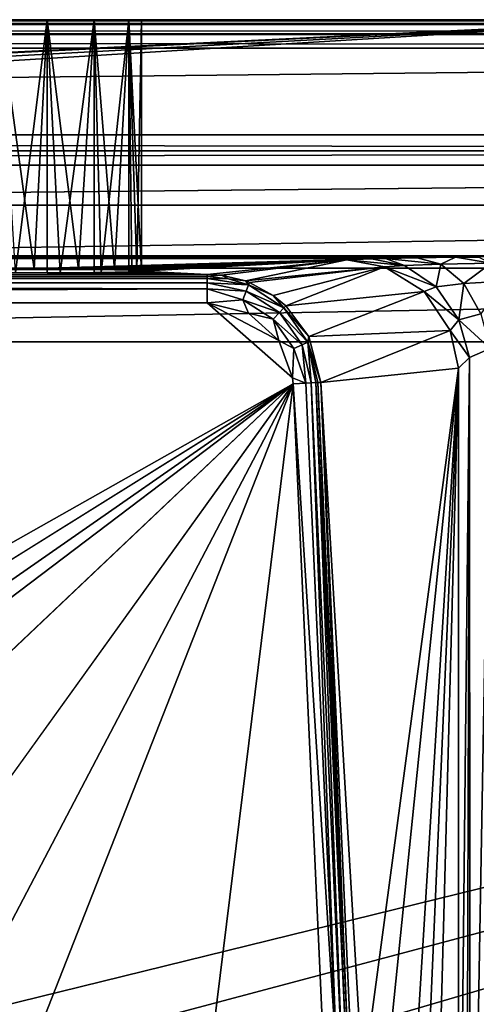
# Model space of a CAD drawing. Extents: x -0.426 to 0.426, y -0.401 to 0.
# Drawn here: x 0.137 to 0.185, y -0.104 to 0 of the extents above; entities that cross this region are included whole.
import ezdxf

# ---------------------------------------------------------------- set-up
doc = ezdxf.new("R2010")
doc.units = 0
doc.layers.add('L0_MINERALGUSS', color=7, linetype='CONTINUOUS')

msp = doc.modelspace()

# ---------------------------------------------------------------- linework, layer by layer
at = {"layer": 'L0_MINERALGUSS', "color": 8}
for points, invisible_edges in [([(0.420895, 0, 0.139), (-0.14, 0, 0.102), (-0.420895, 0, 0.139), (0.420895, 0, 0.139)], 8), ([(0.420895, -0.000022, 0.139365), (-0.420895, 0, 0.139), (-0.420895, -0.000022, 0.139365), (0.420895, -0.000022, 0.139365)], 8), ([(0.420895, -0.000022, 0.139365), (0.420895, 0, 0.139), (-0.420895, 0, 0.139), (0.420895, -0.000022, 0.139365)], 8), ([(0.135, 0, 0.08334), (0.207243, 0), (-0.207243, 0), (0.135, 0, 0.08334)], 8), ([(0.207243, 0), (-0.207218, -0.020512), (-0.207243, -0.020029), (0.207243, 0)], 8), ([(0.207243, 0), (-0.207243, -0.020029), (-0.207243, 0), (0.207243, 0)], 8), ([(0.207243, 0), (-0.206534, -0.022518), (-0.207218, -0.020512), (0.207243, 0)], 8), ([(0.207243, 0), (-0.201954, -0.025), (-0.206534, -0.022518), (0.207243, 0)], 8), ([(0.207243, 0), (0.201954, -0.025), (-0.201954, -0.025), (0.207243, 0)], 8), ([(0.420895, 0, 0.139), (-0.135, 0, 0.10066), (-0.14, 0, 0.102), (0.420895, 0, 0.139)], 8), ([(0.14, 0, 0.102), (0.135, 0, 0.10066), (-0.135, 0, 0.10066), (0.14, 0, 0.102)], 8), ([(0.420895, 0, 0.139), (0.14, 0, 0.102), (-0.135, 0, 0.10066), (0.420895, 0, 0.139)], 8), ([(0.138626, -0.026433, 0.082095), (0.135, 0, 0.08334), (0.135, -0.026455, 0.08334), (0.138626, -0.026433, 0.082095)], 8), ([(0.14, 0, 0.082), (0.135, 0, 0.08334), (0.138626, -0.026433, 0.082095), (0.14, 0, 0.082)], 8), ([(0.135, 0, 0.08334), (0.14, 0, 0.082), (0.207243, 0), (0.135, 0, 0.08334)], 8), ([(0.14, 0, 0.102), (0.136662, -0.02677, 0.101426), (0.135, 0, 0.10066), (0.14, 0, 0.102)], 8), ([(0.14, -0.02678, 0.102), (0.136662, -0.02677, 0.101426), (0.14, 0, 0.102), (0.14, -0.02678, 0.102)], 8), ([(0.14, 0, 0.082), (0.138626, -0.026433, 0.082095), (0.14, -0.026431, 0.082), (0.14, 0, 0.082)], 8), ([(0.143338, -0.026441, 0.082574), (0.14, 0, 0.082), (0.14, -0.026431, 0.082), (0.143338, -0.026441, 0.082574)], 8), ([(0.145, 0, 0.08334), (0.14, 0, 0.082), (0.143338, -0.026441, 0.082574), (0.145, 0, 0.08334)], 8), ([(0.145, 0, 0.08334), (0.207243, 0), (0.14, 0, 0.082), (0.145, 0, 0.08334)], 8), ([(0.420895, 0, 0.139), (0.145, 0, 0.10066), (0.14, 0, 0.102), (0.420895, 0, 0.139)], 8), ([(0.145, 0, 0.10066), (0.141374, -0.026779, 0.101905), (0.14, 0, 0.102), (0.145, 0, 0.10066)], 8), ([(0.141374, -0.026779, 0.101905), (0.14, -0.02678, 0.102), (0.14, 0, 0.102), (0.141374, -0.026779, 0.101905)], 8), ([(0.145, -0.026757, 0.10066), (0.141374, -0.026779, 0.101905), (0.145, 0, 0.10066), (0.145, -0.026757, 0.10066)], 8), ([(0.145, 0, 0.08334), (0.143338, -0.026441, 0.082574), (0.145, -0.026455, 0.08334), (0.145, 0, 0.08334)], 8), ([(0.147146, -0.026484, 0.085004), (0.145, 0, 0.08334), (0.145, -0.026455, 0.08334), (0.147146, -0.026484, 0.085004)], 8), ([(0.145, 0, 0.08334), (0.147146, -0.026484, 0.085004), (0.14866, 0, 0.087), (0.145, 0, 0.08334)], 8), ([(0.14866, 0, 0.087), (0.207243, 0), (0.145, 0, 0.08334), (0.14866, 0, 0.087)], 8), ([(0.420895, 0, 0.139), (0.14866, 0, 0.097), (0.145, 0, 0.10066), (0.420895, 0, 0.139)], 8), ([(0.14866, 0, 0.097), (0.145738, -0.026749, 0.10019), (0.145, 0, 0.10066), (0.14866, 0, 0.097)], 8), ([(0.145738, -0.026749, 0.10019), (0.145, -0.026757, 0.10066), (0.145, 0, 0.10066), (0.145738, -0.026749, 0.10019)], 8), ([(0.14866, 0, 0.097), (0.14866, -0.026693, 0.097), (0.145738, -0.026749, 0.10019), (0.14866, 0, 0.097)], 8), ([(0.14866, 0, 0.087), (0.147146, -0.026484, 0.085004), (0.14866, -0.026519, 0.087), (0.14866, 0, 0.087)], 8), ([(0.14866, 0, 0.087), (0.14866, -0.026519, 0.087), (0.149486, -0.026551, 0.088836), (0.14866, 0, 0.087)], 8), ([(0.14866, 0, 0.087), (0.149486, -0.026551, 0.088836), (0.15, 0, 0.092), (0.14866, 0, 0.087)], 8), ([(0.15, 0, 0.092), (0.238803, 0, 0.08671), (0.14866, 0, 0.087), (0.15, 0, 0.092)], 8), ([(0.14866, 0, 0.087), (0.238803, 0, 0.08671), (0.207243, 0), (0.14866, 0, 0.087)], 8), ([(0.421895, 0, 0.138017), (0.15, 0, 0.092), (0.14866, 0, 0.097), (0.421895, 0, 0.138017)], 8), ([(0.420895, 0, 0.139), (0.421895, 0, 0.138017), (0.14866, 0, 0.097), (0.420895, 0, 0.139)], 8), ([(0.15, 0, 0.092), (0.15, -0.026606, 0.092), (0.14866, 0, 0.097), (0.15, 0, 0.092)], 8), ([(0.14866, 0, 0.097), (0.15, -0.026606, 0.092), (0.148957, -0.026683, 0.096447), (0.14866, 0, 0.097)], 8), ([(0.14866, 0, 0.097), (0.148957, -0.026683, 0.096447), (0.14866, -0.026693, 0.097), (0.14866, 0, 0.097)], 8), ([(0.15, 0, 0.092), (0.149486, -0.026551, 0.088836), (0.15, -0.026606, 0.092), (0.15, 0, 0.092)], 8), ([(0.421895, 0, 0.138017), (0.42273, 0, 0.090145), (0.15, 0, 0.092), (0.421895, 0, 0.138017)], 8), ([(0.15, 0, 0.092), (0.42273, 0, 0.090145), (0.243501, 0, 0.09), (0.15, 0, 0.092)], 8), ([(0.15, 0, 0.092), (0.243501, 0, 0.09), (0.241615, 0, 0.08963), (0.15, 0, 0.092)], 8), ([(0.15, 0, 0.092), (0.241615, 0, 0.08963), (0.239795, 0, 0.088356), (0.15, 0, 0.092)], 8), ([(0.15, 0, 0.092), (0.239795, 0, 0.088356), (0.238803, 0, 0.08671), (0.15, 0, 0.092)], 8), ([(0.420895, -0.000402, 0.1405), (0.420895, -0.000022, 0.139365), (-0.420895, -0.000402, 0.1405), (0.420895, -0.000402, 0.1405)], 8), ([(-0.420895, -0.000402, 0.1405), (0.420895, -0.000022, 0.139365), (-0.420895, -0.000022, 0.139365), (-0.420895, -0.000402, 0.1405)], 8), ([(0.420895, -0.000514, 0.140679), (0.420895, -0.000402, 0.1405), (-0.420895, -0.000514, 0.140679), (0.420895, -0.000514, 0.140679)], 8), ([(-0.420895, -0.000514, 0.140679), (0.420895, -0.000402, 0.1405), (-0.420895, -0.000402, 0.1405), (-0.420895, -0.000514, 0.140679)], 8), ([(0.420895, -0.0015, 0.141598), (-0.420895, -0.000514, 0.140679), (-0.420895, -0.0015, 0.141598), (0.420895, -0.0015, 0.141598)], 8), ([(0.420895, -0.000514, 0.140679), (-0.420895, -0.000514, 0.140679), (0.420895, -0.0015, 0.141598), (0.420895, -0.000514, 0.140679)], 8), ([(0.420895, -0.0015, 0.141598), (-0.420895, -0.001576, 0.141641), (0.420895, -0.001576, 0.141641), (0.420895, -0.0015, 0.141598)], 8), ([(0.420895, -0.0015, 0.141598), (-0.420895, -0.0015, 0.141598), (-0.420895, -0.001576, 0.141641), (0.420895, -0.0015, 0.141598)], 8), ([(0.420895, -0.001576, 0.141641), (-0.420895, -0.001576, 0.141641), (0.420895, -0.003, 0.142), (0.420895, -0.001576, 0.141641)], 8), ([(0.420895, -0.003, 0.142), (-0.420895, -0.001576, 0.141641), (-0.420895, -0.003, 0.142), (0.420895, -0.003, 0.142)], 8), ([(0.420895, -0.003, 0.142), (-0.420895, -0.01218, 0.142), (0.420895, -0.01218, 0.142), (0.420895, -0.003, 0.142)], 8), ([(0.420895, -0.003, 0.142), (-0.420895, -0.003, 0.142), (-0.420895, -0.01218, 0.142), (0.420895, -0.003, 0.142)], 8), ([(0.420896, -0.01389, 0.141698), (-0.420895, -0.01218, 0.142), (-0.420896, -0.01389, 0.141698), (0.420896, -0.01389, 0.141698)], 8), ([(0.420896, -0.01389, 0.141698), (0.420895, -0.01218, 0.142), (-0.420895, -0.01218, 0.142), (0.420896, -0.01389, 0.141698)], 8), ([(0.420899, -0.015394, 0.14083), (0.420896, -0.01389, 0.141698), (-0.420899, -0.015394, 0.14083), (0.420899, -0.015394, 0.14083)], 8), ([(0.420896, -0.01389, 0.141698), (-0.420896, -0.01389, 0.141698), (-0.420899, -0.015394, 0.14083), (0.420896, -0.01389, 0.141698)], 8), ([(0.420899, -0.015394, 0.14083), (-0.420899, -0.015394, 0.14083), (0, -0.019644, 0.137264), (0.420899, -0.015394, 0.14083)], 8), ([(0.420961, -0.019644, 0.137264), (0.420899, -0.015394, 0.14083), (0, -0.019644, 0.137264), (0.420961, -0.019644, 0.137264)], 8), ([(0.421047, -0.02628, 0.133021), (0.420961, -0.019644, 0.137264), (0, -0.026288, 0.133018), (0.421047, -0.02628, 0.133021)], 8), ([(0.420961, -0.019644, 0.137264), (0, -0.019644, 0.137264), (0, -0.026288, 0.133018), (0.420961, -0.019644, 0.137264)], 8), ([(-0.184587, -0.025137, 0.007869), (-0.201954, -0.025), (0.201954, -0.025), (-0.184587, -0.025137, 0.007869)], 8), ([(-0.184587, -0.025137, 0.007869), (0.201954, -0.025), (0.18574, -0.025129, 0.007393), (-0.184587, -0.025137, 0.007869)], 8), ([(0.183245, -0.025149, 0.008526), (-0.184587, -0.025137, 0.007869), (0.18574, -0.025129, 0.007393), (0.183245, -0.025149, 0.008526)], 8), ([(0.135, -0.026455, 0.08334), (-0.184587, -0.025137, 0.007869), (0.174345, -0.025303, 0.017338), (0.135, -0.026455, 0.08334)], 8), ([(0.174345, -0.025303, 0.017338), (-0.184587, -0.025137, 0.007869), (0.175851, -0.025261, 0.014979), (0.174345, -0.025303, 0.017338)], 8), ([(0.175851, -0.025261, 0.014979), (-0.184587, -0.025137, 0.007869), (0.1792, -0.025198, 0.011321), (0.175851, -0.025261, 0.014979)], 8), ([(0.1792, -0.025198, 0.011321), (-0.184587, -0.025137, 0.007869), (0.183245, -0.025149, 0.008526), (0.1792, -0.025198, 0.011321)], 8), ([(0.135, -0.026455, 0.08334), (0.174345, -0.025303, 0.017338), (0.138626, -0.026433, 0.082095), (0.135, -0.026455, 0.08334)], 8), ([(0.138626, -0.026433, 0.082095), (0.174345, -0.025303, 0.017338), (0.14, -0.026431, 0.082), (0.138626, -0.026433, 0.082095)], 8), ([(0.143338, -0.026441, 0.082574), (0.14, -0.026431, 0.082), (0.174345, -0.025303, 0.017338), (0.143338, -0.026441, 0.082574)], 8), ([(0.143338, -0.026441, 0.082574), (0.174345, -0.025303, 0.017338), (0.171762, -0.025431, 0.024719), (0.143338, -0.026441, 0.082574)], 8), ([(0.145, -0.026455, 0.08334), (0.143338, -0.026441, 0.082574), (0.171762, -0.025431, 0.024719), (0.145, -0.026455, 0.08334)], 8), ([(0.147146, -0.026484, 0.085004), (0.145, -0.026455, 0.08334), (0.171762, -0.025431, 0.024719), (0.147146, -0.026484, 0.085004)], 8), ([(0.14866, -0.026519, 0.087), (0.147146, -0.026484, 0.085004), (0.171762, -0.025431, 0.024719), (0.14866, -0.026519, 0.087)], 8), ([(0.149486, -0.026551, 0.088836), (0.14866, -0.026519, 0.087), (0.171762, -0.025431, 0.024719), (0.149486, -0.026551, 0.088836)], 8), ([(0.15, -0.026606, 0.092), (0.149486, -0.026551, 0.088836), (0.171762, -0.025431, 0.024719), (0.15, -0.026606, 0.092)], 8), ([(0.156958, -0.026956, 0.112052), (0.15, -0.026606, 0.092), (0.171762, -0.025431, 0.024719), (0.156958, -0.026956, 0.112052)], 8), ([(0.158463, -0.027051, 0.112114), (0.156958, -0.026956, 0.112052), (0.171762, -0.025431, 0.024719), (0.158463, -0.027051, 0.112114)], 8), ([(0.161014, -0.027656, 0.112218), (0.158463, -0.027051, 0.112114), (0.171762, -0.025431, 0.024719), (0.161014, -0.027656, 0.112218)], 8), ([(0.161014, -0.027656, 0.112218), (0.171762, -0.025431, 0.024719), (0.175738, -0.026141, 0.025381), (0.161014, -0.027656, 0.112218)], 8), ([(0.171762, -0.025431, 0.024719), (0.174345, -0.025303, 0.017338), (0.177841, -0.026022, 0.019266), (0.171762, -0.025431, 0.024719)], 8), ([(0.175738, -0.026141, 0.025381), (0.171762, -0.025431, 0.024719), (0.177841, -0.026022, 0.019266), (0.175738, -0.026141, 0.025381)], 8), ([(0.177841, -0.026022, 0.019266), (0.174345, -0.025303, 0.017338), (0.175851, -0.025261, 0.014979), (0.177841, -0.026022, 0.019266)], 8), ([(0.175738, -0.026141, 0.025381), (0.177841, -0.026022, 0.019266), (0.181198, -0.028282, 0.02109), (0.175738, -0.026141, 0.025381)], 8), ([(0.175851, -0.025261, 0.014979), (0.1792, -0.025198, 0.011321), (0.181706, -0.025869, 0.014181), (0.175851, -0.025261, 0.014979)], 8), ([(0.177841, -0.026022, 0.019266), (0.175851, -0.025261, 0.014979), (0.181706, -0.025869, 0.014181), (0.177841, -0.026022, 0.019266)], 8), ([(0.181198, -0.028282, 0.02109), (0.177841, -0.026022, 0.019266), (0.181706, -0.025869, 0.014181), (0.181198, -0.028282, 0.02109)], 8), ([(0.181706, -0.025869, 0.014181), (0.1792, -0.025198, 0.011321), (0.183245, -0.025149, 0.008526), (0.181706, -0.025869, 0.014181)], 8), ([(0.181198, -0.028282, 0.02109), (0.181706, -0.025869, 0.014181), (0.184129, -0.027925, 0.016921), (0.181198, -0.028282, 0.02109)], 8), ([(0.181706, -0.025869, 0.014181), (0.183245, -0.025149, 0.008526), (0.187045, -0.025769, 0.01083), (0.181706, -0.025869, 0.014181)], 8), ([(0.184129, -0.027925, 0.016921), (0.181706, -0.025869, 0.014181), (0.187045, -0.025769, 0.01083), (0.184129, -0.027925, 0.016921)], 8), ([(0.187045, -0.025769, 0.01083), (0.183245, -0.025149, 0.008526), (0.18574, -0.025129, 0.007393), (0.187045, -0.025769, 0.01083)], 8), ([(0.184129, -0.027925, 0.016921), (0.187045, -0.025769, 0.01083), (0.188312, -0.027696, 0.014144), (0.184129, -0.027925, 0.016921)], 8), ([(-0.156958, -0.026956, 0.112052), (-0.138626, -0.026779, 0.101905), (0.156958, -0.026956, 0.112052), (-0.156958, -0.026956, 0.112052)], 8), ([(0.156958, -0.027184, 0.113149), (-0.156958, -0.027015, 0.112596), (0.156958, -0.026956, 0.112052), (0.156958, -0.027184, 0.113149)], 8), ([(-0.156958, -0.027015, 0.112596), (-0.156958, -0.026956, 0.112052), (0.156958, -0.026956, 0.112052), (-0.156958, -0.027015, 0.112596)], 8), ([(-0.156958, -0.027375, 0.11353), (-0.156958, -0.027015, 0.112596), (0.156958, -0.027184, 0.113149), (-0.156958, -0.027375, 0.11353)], 8), ([(0.156958, -0.026956, 0.112052), (-0.138626, -0.026779, 0.101905), (-0.135, -0.026757, 0.10066), (0.156958, -0.026956, 0.112052)], 8), ([(0.156958, -0.026956, 0.112052), (-0.135, -0.026757, 0.10066), (-0.134262, -0.026749, 0.10019), (0.156958, -0.026956, 0.112052)], 8), ([(0.156958, -0.026956, 0.112052), (-0.134262, -0.026749, 0.10019), (-0.13134, -0.026693, 0.097), (0.156958, -0.026956, 0.112052)], 8), ([(0.156958, -0.026956, 0.112052), (-0.13134, -0.026693, 0.097), (-0.131043, -0.026683, 0.096447), (0.156958, -0.026956, 0.112052)], 8), ([(0.156958, -0.026956, 0.112052), (-0.131043, -0.026683, 0.096447), (0.136662, -0.02677, 0.101426), (0.156958, -0.026956, 0.112052)], 8), ([(0.421069, -0.034107, 0.132), (0.421047, -0.02628, 0.133021), (0, -0.034107, 0.132), (0.421069, -0.034107, 0.132)], 8), ([(0.421047, -0.02628, 0.133021), (0, -0.026288, 0.133018), (0, -0.034107, 0.132), (0.421047, -0.02628, 0.133021)], 8), ([(0.156958, -0.026956, 0.112052), (0.136662, -0.02677, 0.101426), (0.14, -0.02678, 0.102), (0.156958, -0.026956, 0.112052)], 8), ([(0.156958, -0.026956, 0.112052), (0.14, -0.02678, 0.102), (0.141374, -0.026779, 0.101905), (0.156958, -0.026956, 0.112052)], 8), ([(0.156958, -0.026956, 0.112052), (0.141374, -0.026779, 0.101905), (0.145, -0.026757, 0.10066), (0.156958, -0.026956, 0.112052)], 8), ([(0.156958, -0.026956, 0.112052), (0.145, -0.026757, 0.10066), (0.145738, -0.026749, 0.10019), (0.156958, -0.026956, 0.112052)], 8), ([(0.156958, -0.026956, 0.112052), (0.145738, -0.026749, 0.10019), (0.14866, -0.026693, 0.097), (0.156958, -0.026956, 0.112052)], 8), ([(0.156958, -0.026956, 0.112052), (0.14866, -0.026693, 0.097), (0.148957, -0.026683, 0.096447), (0.156958, -0.026956, 0.112052)], 8), ([(0.156958, -0.026956, 0.112052), (0.148957, -0.026683, 0.096447), (0.15, -0.026606, 0.092), (0.156958, -0.026956, 0.112052)], 8), ([(0.156958, -0.027184, 0.113149), (0.156958, -0.026956, 0.112052), (0.158463, -0.027051, 0.112114), (0.156958, -0.027184, 0.113149)], 8), ([(0.159197, -0.027424, 0.113216), (0.156958, -0.027184, 0.113149), (0.158463, -0.027051, 0.112114), (0.159197, -0.027424, 0.113216)], 8), ([(0.159197, -0.027424, 0.113216), (0.158463, -0.027051, 0.112114), (0.161014, -0.027656, 0.112218), (0.159197, -0.027424, 0.113216)], 8), ([(0.161447, -0.027818, 0.112235), (0.161014, -0.027656, 0.112218), (0.175738, -0.026141, 0.025381), (0.161447, -0.027818, 0.112235)], 8), ([(0.163952, -0.029179, 0.112333), (0.161447, -0.027818, 0.112235), (0.175738, -0.026141, 0.025381), (0.163952, -0.029179, 0.112333)], 8), ([(0.165288, -0.030275, 0.112384), (0.163952, -0.029179, 0.112333), (0.175738, -0.026141, 0.025381), (0.165288, -0.030275, 0.112384)], 8), ([(0.165288, -0.030275, 0.112384), (0.175738, -0.026141, 0.025381), (0.179926, -0.028769, 0.026045), (0.165288, -0.030275, 0.112384)], 8), ([(0.179926, -0.028769, 0.026045), (0.175738, -0.026141, 0.025381), (0.181198, -0.028282, 0.02109), (0.179926, -0.028769, 0.026045)], 8), ([(-0.156958, -0.027375, 0.11353), (0.156958, -0.027184, 0.113149), (0.156958, -0.027375, 0.11353), (-0.156958, -0.027375, 0.11353)], 8), ([(0.156958, -0.027863, 0.11415), (-0.156958, -0.027375, 0.11353), (0.156958, -0.027375, 0.11353), (0.156958, -0.027863, 0.11415)], 8), ([(-0.156958, -0.027863, 0.11415), (-0.156958, -0.027375, 0.11353), (0.156958, -0.027863, 0.11415), (-0.156958, -0.027863, 0.11415)], 8), ([(0.156958, -0.028471, 0.114607), (-0.156958, -0.027863, 0.11415), (0.156958, -0.027863, 0.11415), (0.156958, -0.028471, 0.114607)], 8), ([(0.156958, -0.028471, 0.114607), (-0.156958, -0.028471, 0.114607), (-0.156958, -0.027863, 0.11415), (0.156958, -0.028471, 0.114607)], 8), ([(0.156958, -0.027375, 0.11353), (0.156958, -0.027184, 0.113149), (0.159197, -0.027424, 0.113216), (0.156958, -0.027375, 0.11353)], 8), ([(0.156958, -0.027863, 0.11415), (0.156958, -0.027375, 0.11353), (0.161345, -0.028076, 0.113279), (0.156958, -0.027863, 0.11415)], 8), ([(0.161345, -0.028076, 0.113279), (0.156958, -0.027375, 0.11353), (0.159197, -0.027424, 0.113216), (0.161345, -0.028076, 0.113279)], 8), ([(0.161092, -0.028716, 0.114212), (0.156958, -0.028471, 0.114607), (0.156958, -0.027863, 0.11415), (0.161092, -0.028716, 0.114212)], 8), ([(0.161092, -0.028716, 0.114212), (0.156958, -0.027863, 0.11415), (0.161345, -0.028076, 0.113279), (0.161092, -0.028716, 0.114212)], 8), ([(0.161345, -0.028076, 0.113279), (0.159197, -0.027424, 0.113216), (0.161014, -0.027656, 0.112218), (0.161345, -0.028076, 0.113279)], 8), ([(0.161345, -0.028076, 0.113279), (0.161014, -0.027656, 0.112218), (0.161447, -0.027818, 0.112235), (0.161345, -0.028076, 0.113279)], 8), ([(0.161092, -0.028716, 0.114212), (0.161345, -0.028076, 0.113279), (0.165075, -0.030504, 0.113383), (0.161092, -0.028716, 0.114212)], 8), ([(0.161345, -0.028076, 0.113279), (0.161447, -0.027818, 0.112235), (0.163952, -0.029179, 0.112333), (0.161345, -0.028076, 0.113279)], 8), ([(0.165075, -0.030504, 0.113383), (0.161345, -0.028076, 0.113279), (0.163952, -0.029179, 0.112333), (0.165075, -0.030504, 0.113383)], 8), ([(0.184129, -0.027925, 0.016921), (0.183619, -0.031779, 0.022373), (0.181198, -0.028282, 0.02109), (0.184129, -0.027925, 0.016921)], 8), ([(0.183619, -0.031779, 0.022373), (0.184129, -0.027925, 0.016921), (0.185951, -0.031118, 0.018953), (0.183619, -0.031779, 0.022373)], 8), ([(0.188312, -0.027696, 0.014144), (0.185951, -0.031118, 0.018953), (0.184129, -0.027925, 0.016921), (0.188312, -0.027696, 0.014144)], 8), ([(0.156958, -0.028471, 0.114607), (-0.156958, -0.029955, 0.115), (-0.156958, -0.028471, 0.114607), (0.156958, -0.028471, 0.114607)], 8), ([(0.156958, -0.029955, 0.115), (-0.156958, -0.029955, 0.115), (0.156958, -0.028471, 0.114607), (0.156958, -0.029955, 0.115)], 8), ([(0.160729, -0.029636, 0.114815), (0.156958, -0.029955, 0.115), (0.156958, -0.028471, 0.114607), (0.160729, -0.029636, 0.114815)], 8), ([(0.161092, -0.028716, 0.114212), (0.160729, -0.029636, 0.114815), (0.156958, -0.028471, 0.114607), (0.161092, -0.028716, 0.114212)], 8), ([(0.1646, -0.031007, 0.114262), (0.160729, -0.029636, 0.114815), (0.161092, -0.028716, 0.114212), (0.1646, -0.031007, 0.114262)], 8), ([(0.1646, -0.031007, 0.114262), (0.161092, -0.028716, 0.114212), (0.165075, -0.030504, 0.113383), (0.1646, -0.031007, 0.114262)], 8), ([(0.165075, -0.030504, 0.113383), (0.163952, -0.029179, 0.112333), (0.165288, -0.030275, 0.112384), (0.165075, -0.030504, 0.113383)], 8), ([(0.179926, -0.028769, 0.026045), (0.167718, -0.033528, 0.112471), (0.165288, -0.030275, 0.112384), (0.179926, -0.028769, 0.026045)], 8), ([(0.179926, -0.028769, 0.026045), (0.182703, -0.032894, 0.026444), (0.167718, -0.033528, 0.112471), (0.179926, -0.028769, 0.026045)], 8), ([(0.181198, -0.028282, 0.02109), (0.183619, -0.031779, 0.022373), (0.179926, -0.028769, 0.026045), (0.181198, -0.028282, 0.02109)], 8), ([(0.179926, -0.028769, 0.026045), (0.183619, -0.031779, 0.022373), (0.182703, -0.032894, 0.026444), (0.179926, -0.028769, 0.026045)], 8), ([(-0.053926, -0.098938, 0.115), (-0.156958, -0.029955, 0.115), (0.156958, -0.029955, 0.115), (-0.053926, -0.098938, 0.115)], 13), ([(-0.053926, -0.098938, 0.115), (0.156958, -0.029955, 0.115), (-0.036437, -0.098934, 0.115), (-0.053926, -0.098938, 0.115)], 11), ([(-0.036437, -0.098934, 0.115), (0.156958, -0.029955, 0.115), (0, -0.098931, 0.115), (-0.036437, -0.098934, 0.115)], 11), ([(0, -0.098931, 0.115), (0.156958, -0.029955, 0.115), (0.029511, -0.098942, 0.115), (0, -0.098931, 0.115)], 11), ([(0.029511, -0.098942, 0.115), (0.156958, -0.029955, 0.115), (0.059023, -0.098966, 0.115), (0.029511, -0.098942, 0.115)], 11), ([(0.059023, -0.098966, 0.115), (0.156958, -0.029955, 0.115), (0.16605, -0.038526, 0.115), (0.059023, -0.098966, 0.115)], 11), ([(0.161345, -0.031065, 0.115), (0.156958, -0.029955, 0.115), (0.160729, -0.029636, 0.114815), (0.161345, -0.031065, 0.115)], 8), ([(0.16605, -0.038526, 0.115), (0.156958, -0.029955, 0.115), (0.166002, -0.03792, 0.115), (0.16605, -0.038526, 0.115)], 9), ([(0.164543, -0.033967, 0.115), (0.156958, -0.029955, 0.115), (0.161345, -0.031065, 0.115), (0.164543, -0.033967, 0.115)], 8), ([(0.166002, -0.03792, 0.115), (0.156958, -0.029955, 0.115), (0.164543, -0.033967, 0.115), (0.166002, -0.03792, 0.115)], 8), ([(0.1646, -0.031007, 0.114262), (0.163938, -0.031709, 0.114826), (0.160729, -0.029636, 0.114815), (0.1646, -0.031007, 0.114262)], 8), ([(0.163938, -0.031709, 0.114826), (0.161345, -0.031065, 0.115), (0.160729, -0.029636, 0.114815), (0.163938, -0.031709, 0.114826)], 8), ([(0.164543, -0.033967, 0.115), (0.161345, -0.031065, 0.115), (0.163938, -0.031709, 0.114826), (0.164543, -0.033967, 0.115)], 8), ([(0.167002, -0.034407, 0.114293), (0.163938, -0.031709, 0.114826), (0.1646, -0.031007, 0.114262), (0.167002, -0.034407, 0.114293)], 8), ([(0.165075, -0.030504, 0.113383), (0.167632, -0.034117, 0.113447), (0.1646, -0.031007, 0.114262), (0.165075, -0.030504, 0.113383)], 8), ([(0.1646, -0.031007, 0.114262), (0.167632, -0.034117, 0.113447), (0.167002, -0.034407, 0.114293), (0.1646, -0.031007, 0.114262)], 8), ([(0.165288, -0.030275, 0.112384), (0.167718, -0.033528, 0.112471), (0.165075, -0.030504, 0.113383), (0.165288, -0.030275, 0.112384)], 8), ([(0.165075, -0.030504, 0.113383), (0.167718, -0.033528, 0.112471), (0.167632, -0.034117, 0.113447), (0.165075, -0.030504, 0.113383)], 8), ([(0.185951, -0.031118, 0.018953), (0.186913, -0.034817, 0.019991), (0.183619, -0.031779, 0.022373), (0.185951, -0.031118, 0.018953)], 8), ([(0.167002, -0.034407, 0.114293), (0.16614, -0.034803, 0.114833), (0.163938, -0.031709, 0.114826), (0.167002, -0.034407, 0.114293)], 8), ([(0.16614, -0.034803, 0.114833), (0.164543, -0.033967, 0.115), (0.163938, -0.031709, 0.114826), (0.16614, -0.034803, 0.114833)], 8), ([(0.183619, -0.031779, 0.022373), (0.184738, -0.035748, 0.022924), (0.182703, -0.032894, 0.026444), (0.183619, -0.031779, 0.022373)], 8), ([(0.183619, -0.031779, 0.022373), (0.186913, -0.034817, 0.019991), (0.184738, -0.035748, 0.022924), (0.183619, -0.031779, 0.022373)], 8), ([(0.182703, -0.032894, 0.026444), (0.169004, -0.038391, 0.112503), (0.167718, -0.033528, 0.112471), (0.182703, -0.032894, 0.026444)], 8), ([(0.182703, -0.032894, 0.026444), (0.18358, -0.03689, 0.026523), (0.169004, -0.038391, 0.112503), (0.182703, -0.032894, 0.026444)], 8), ([(0.182703, -0.032894, 0.026444), (0.184738, -0.035748, 0.022924), (0.18358, -0.03689, 0.026523), (0.182703, -0.032894, 0.026444)], 8), ([(0, -0.034107, 0.132), (0.061828, -0.110053, 0.132), (0.421069, -0.034107, 0.132), (0, -0.034107, 0.132)], 11), ([(0.421069, -0.034107, 0.132), (0.061828, -0.110053, 0.132), (0.08985, -0.110689, 0.132), (0.421069, -0.034107, 0.132)], 13), ([(0.421069, -0.034107, 0.132), (0.08985, -0.110689, 0.132), (0.103779, -0.112124, 0.132), (0.421069, -0.034107, 0.132)], 9), ([(0.421069, -0.034107, 0.132), (0.103779, -0.112124, 0.132), (0.117606, -0.114739, 0.132), (0.421069, -0.034107, 0.132)], 8), ([(0.421069, -0.034107, 0.132), (0.117606, -0.114739, 0.132), (0.131038, -0.118691, 0.132), (0.421069, -0.034107, 0.132)], 8), ([(0.421069, -0.034107, 0.132), (0.131038, -0.118691, 0.132), (0.143945, -0.124054, 0.132), (0.421069, -0.034107, 0.132)], 8), ([(0.421069, -0.034107, 0.132), (0.143945, -0.124054, 0.132), (0.156238, -0.130909, 0.132), (0.421069, -0.034107, 0.132)], 8), ([(0.421069, -0.034107, 0.132), (0.156238, -0.130909, 0.132), (0.167539, -0.139093, 0.132), (0.421069, -0.034107, 0.132)], 8), ([(0.16614, -0.034803, 0.114833), (0.166002, -0.03792, 0.115), (0.164543, -0.033967, 0.115), (0.16614, -0.034803, 0.114833)], 8), ([(0.167632, -0.034117, 0.113447), (0.167973, -0.038438, 0.114301), (0.167002, -0.034407, 0.114293), (0.167632, -0.034117, 0.113447)], 8), ([(0.421069, -0.034107, 0.132), (0.167539, -0.139093, 0.132), (0.177781, -0.148561, 0.132), (0.421069, -0.034107, 0.132)], 8), ([(0.167718, -0.033528, 0.112471), (0.169004, -0.038391, 0.112503), (0.167632, -0.034117, 0.113447), (0.167718, -0.033528, 0.112471)], 8), ([(0.167632, -0.034117, 0.113447), (0.168461, -0.038416, 0.113782), (0.167973, -0.038438, 0.114301), (0.167632, -0.034117, 0.113447)], 8), ([(0.167632, -0.034117, 0.113447), (0.168665, -0.038407, 0.113465), (0.168461, -0.038416, 0.113782), (0.167632, -0.034117, 0.113447)], 8), ([(0.167632, -0.034117, 0.113447), (0.169004, -0.038391, 0.112503), (0.168665, -0.038407, 0.113465), (0.167632, -0.034117, 0.113447)], 8), ([(0.421069, -0.034107, 0.132), (0.177781, -0.148561, 0.132), (0.186903, -0.159273, 0.132), (0.421069, -0.034107, 0.132)], 8), ([(0.1674, -0.038464, 0.114678), (0.166002, -0.03792, 0.115), (0.16614, -0.034803, 0.114833), (0.1674, -0.038464, 0.114678)], 8), ([(0.1674, -0.038464, 0.114678), (0.16614, -0.034803, 0.114833), (0.167002, -0.034407, 0.114293), (0.1674, -0.038464, 0.114678)], 8), ([(0.167973, -0.038438, 0.114301), (0.1674, -0.038464, 0.114678), (0.167002, -0.034407, 0.114293), (0.167973, -0.038438, 0.114301)], 8), ([(0.186913, -0.034817, 0.019991), (0.184817, -0.155072, 0.054757), (0.184738, -0.035748, 0.022924), (0.186913, -0.034817, 0.019991)], 8), ([(0.186913, -0.034817, 0.019991), (0.187146, -0.165464, 0.054801), (0.184817, -0.155072, 0.054757), (0.186913, -0.034817, 0.019991)], 8), ([(0.184738, -0.035748, 0.022924), (0.18358, -0.147454, 0.056148), (0.18358, -0.03689, 0.026523), (0.184738, -0.035748, 0.022924)], 8), ([(0.184738, -0.035748, 0.022924), (0.18438, -0.152803, 0.054993), (0.18358, -0.147454, 0.056148), (0.184738, -0.035748, 0.022924)], 8), ([(0.184738, -0.035748, 0.022924), (0.184817, -0.155072, 0.054757), (0.18438, -0.152803, 0.054993), (0.184738, -0.035748, 0.022924)], 8), ([(0.18358, -0.03689, 0.026523), (0.173446, -0.112329, 0.106237), (0.169004, -0.038391, 0.112503), (0.18358, -0.03689, 0.026523)], 8), ([(0.18358, -0.03689, 0.026523), (0.175383, -0.116982, 0.096112), (0.173446, -0.112329, 0.106237), (0.18358, -0.03689, 0.026523)], 8), ([(0.18358, -0.03689, 0.026523), (0.17814, -0.124992, 0.082068), (0.175383, -0.116982, 0.096112), (0.18358, -0.03689, 0.026523)], 8), ([(0.18358, -0.03689, 0.026523), (0.179532, -0.129775, 0.075181), (0.17814, -0.124992, 0.082068), (0.18358, -0.03689, 0.026523)], 8), ([(0.18358, -0.03689, 0.026523), (0.180945, -0.135244, 0.068346), (0.179532, -0.129775, 0.075181), (0.18358, -0.03689, 0.026523)], 8), ([(0.18358, -0.03689, 0.026523), (0.18358, -0.147454, 0.056148), (0.180945, -0.135244, 0.068346), (0.18358, -0.03689, 0.026523)], 8), ([(0.16605, -0.038526, 0.115), (0.069075, -0.098969, 0.115), (0.059023, -0.098966, 0.115), (0.16605, -0.038526, 0.115)], 8), ([(0.16605, -0.038526, 0.115), (0.079127, -0.099054, 0.115), (0.069075, -0.098969, 0.115), (0.16605, -0.038526, 0.115)], 8), ([(0.16605, -0.038526, 0.115), (0.08578, -0.099303, 0.115), (0.079127, -0.099054, 0.115), (0.16605, -0.038526, 0.115)], 8), ([(0.16605, -0.038526, 0.115), (0.100572, -0.100515, 0.115), (0.08578, -0.099303, 0.115), (0.16605, -0.038526, 0.115)], 8), ([(0.16605, -0.038526, 0.115), (0.119092, -0.103741, 0.115), (0.100572, -0.100515, 0.115), (0.16605, -0.038526, 0.115)], 8), ([(0.16605, -0.038526, 0.115), (0.130247, -0.106828, 0.115), (0.119092, -0.103741, 0.115), (0.16605, -0.038526, 0.115)], 8), ([(0.16605, -0.038526, 0.115), (0.138097, -0.109594, 0.115), (0.130247, -0.106828, 0.115), (0.16605, -0.038526, 0.115)], 8), ([(0.16605, -0.038526, 0.115), (0.156221, -0.118188, 0.115), (0.138097, -0.109594, 0.115), (0.16605, -0.038526, 0.115)], 8), ([(0.16931, -0.109956, 0.115), (0.156221, -0.118188, 0.115), (0.16605, -0.038526, 0.115), (0.16931, -0.109956, 0.115)], 8), ([(0.1674, -0.038464, 0.114678), (0.16605, -0.038526, 0.115), (0.166002, -0.03792, 0.115), (0.1674, -0.038464, 0.114678)], 8), ([(0.17066, -0.109895, 0.114678), (0.16605, -0.038526, 0.115), (0.1674, -0.038464, 0.114678), (0.17066, -0.109895, 0.114678)], 8), ([(0.17066, -0.109895, 0.114678), (0.16931, -0.109956, 0.115), (0.16605, -0.038526, 0.115), (0.17066, -0.109895, 0.114678)], 8), ([(0.17066, -0.109895, 0.114678), (0.1674, -0.038464, 0.114678), (0.167973, -0.038438, 0.114301), (0.17066, -0.109895, 0.114678)], 8), ([(0.168461, -0.038416, 0.113782), (0.171233, -0.109869, 0.114301), (0.167973, -0.038438, 0.114301), (0.168461, -0.038416, 0.113782)], 8), ([(0.171233, -0.109869, 0.114301), (0.17066, -0.109895, 0.114678), (0.167973, -0.038438, 0.114301), (0.171233, -0.109869, 0.114301)], 8), ([(0.168665, -0.038407, 0.113465), (0.171721, -0.109846, 0.113782), (0.168461, -0.038416, 0.113782), (0.168665, -0.038407, 0.113465)], 8), ([(0.168461, -0.038416, 0.113782), (0.171721, -0.109846, 0.113782), (0.171233, -0.109869, 0.114301), (0.168461, -0.038416, 0.113782)], 8), ([(0.169004, -0.038391, 0.112503), (0.171925, -0.109837, 0.113465), (0.168665, -0.038407, 0.113465), (0.169004, -0.038391, 0.112503)], 8), ([(0.168665, -0.038407, 0.113465), (0.171925, -0.109837, 0.113465), (0.171721, -0.109846, 0.113782), (0.168665, -0.038407, 0.113465)], 8), ([(0.169004, -0.038391, 0.112503), (0.173446, -0.112329, 0.106237), (0.172264, -0.109822, 0.112503), (0.169004, -0.038391, 0.112503)], 8), ([(0.169004, -0.038391, 0.112503), (0.172264, -0.109822, 0.112503), (0.171925, -0.109837, 0.113465), (0.169004, -0.038391, 0.112503)], 8)]:
    msp.add_3dface(points, dxfattribs=dict(at, invisible_edges=invisible_edges))

doc.saveas('drawing.dxf')
